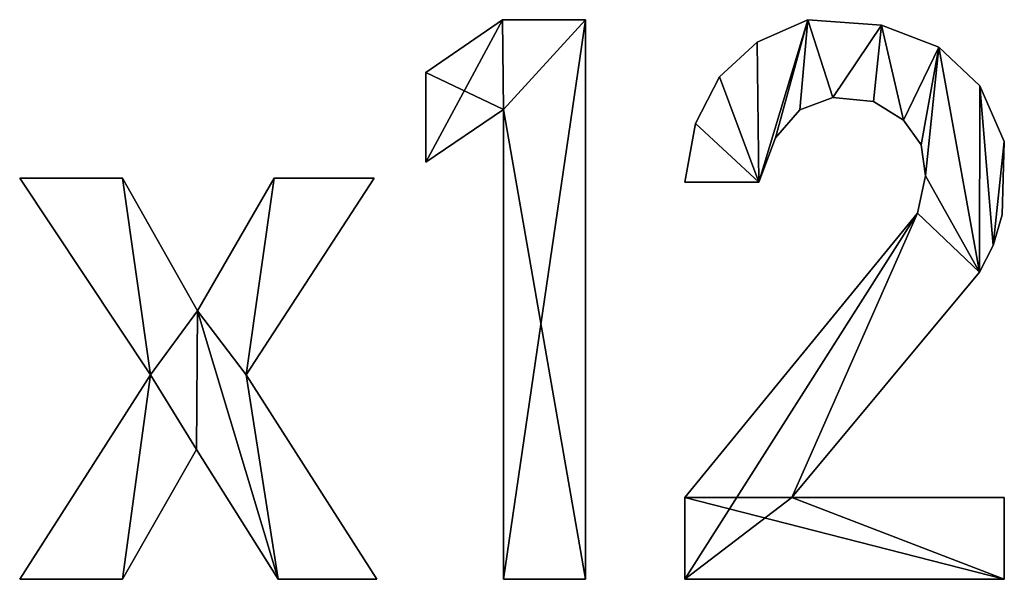
# Model space of a CAD drawing. Extents: x 21 to 5131, y -795 to 1166.
# Drawn here: x 2234 to 2423, y -795 to -687 of the extents above; entities that cross this region are included whole.
import ezdxf

# ---------------------------------------------------------------- set-up
doc = ezdxf.new("R2010")
doc.units = 0
doc.header["$LTSCALE"] = 25.4
doc.layers.get('0').update_dxf_attribs({"color": 13, "linetype": 'CONTINUOUS'})

# ---------------------------------------------------------------- blocks, each defined once
blk = doc.blocks.new('UPHOLSTERED_THE')
at = {"color": 0}
for p, q in [((457.27, 97.94), (472, 108.07)), ((457.27, 97.94, 25), (472, 108.07, 25)), ((457.27, 97.94), (472, 108.07)), ((457.27, 97.94, 25), (472, 108.07, 25)), ((472, 108.07), (487.87, 108.07)), ((472, 108.07, 25), (487.87, 108.07, 25)), ((472, 108.07), (487.87, 108.07)), ((472, 108.07), (472, 108.07, 25)), ((472, 108.07, 25), (487.87, 108.07, 25)), ((472, 108.07), (472, 108.07, 25)), ((487.87, 108.07), (487.87, 0.76)), ((487.87, 108.07, 25), (487.87, 0.76, 25)), ((487.87, 108.07), (487.87, 108.07, 25)), ((487.87, 108.07), (487.87, 0.76)), ((487.87, 108.07), (487.87, 108.07, 25)), ((487.87, 108.07, 25), (487.87, 0.76, 25)), ((530.49, 108.07), (530.49, 108.07, 25)), ((530.49, 108.07), (530.49, 108.07, 25)), ((544.61, 107.05), (544.61, 107.05, 25)), ((544.61, 107.05), (544.61, 107.05, 25)), ((520.77, 103.76), (520.77, 103.76, 25)), ((520.77, 103.76), (520.77, 103.76, 25)), ((555.59, 102.81), (555.59, 102.81, 25)), ((555.59, 102.81), (555.59, 102.81, 25)), ((457.27, 80.72), (457.27, 97.94)), ((457.27, 80.72, 25), (457.27, 97.94, 25)), ((457.27, 80.72), (457.27, 97.94)), ((457.27, 80.72, 25), (457.27, 97.94, 25)), ((457.27, 97.94), (457.27, 97.94, 25)), ((457.27, 97.94), (457.27, 97.94, 25)), ((513.61, 97.12), (513.61, 97.12, 25)), ((513.61, 97.12), (513.61, 97.12, 25)), ((563.45, 95.38), (563.45, 95.38, 25)), ((563.45, 95.38), (563.45, 95.38, 25)), ((535.28, 93.14), (535.28, 93.14, 25)), ((535.28, 93.14), (535.28, 93.14, 25)), ((472.19, 90.86), (457.27, 80.72)), ((472.19, 90.86, 25), (457.27, 80.72, 25)), ((472.19, 90.86), (457.27, 80.72)), ((472.19, 90.86, 25), (457.27, 80.72, 25)), ((472.19, 0.76), (472.19, 90.86)), ((472.19, 0.76, 25), (472.19, 90.86, 25)), ((472.19, 0.76), (472.19, 90.86)), ((472.19, 0.76, 25), (472.19, 90.86, 25)), ((472.19, 90.86), (472.19, 90.86, 25)), ((472.19, 90.86), (472.19, 90.86, 25)), ((529, 90.81), (529, 90.81, 25)), ((529, 90.81), (529, 90.81, 25)), ((543.11, 92.39), (543.11, 92.39, 25)), ((543.11, 92.39), (543.11, 92.39, 25)), ((548.87, 88.83), (548.87, 88.83, 25)), ((548.87, 88.83), (548.87, 88.83, 25)), ((509, 88.17), (509, 88.17, 25)), ((509, 88.17), (509, 88.17, 25)), ((524.28, 85.4), (524.28, 85.4, 25)), ((524.28, 85.4), (524.28, 85.4, 25)), ((552.2, 84.07), (552.2, 84.07, 25)), ((552.2, 84.07), (552.2, 84.07, 25)), ((568.17, 84.74), (568.17, 84.74, 25)), ((568.17, 84.74), (568.17, 84.74, 25)), ((457.27, 80.72), (457.27, 80.72, 25)), ((457.27, 80.72), (457.27, 80.72, 25)), ((379.45, 77.66), (399.16, 77.66)), ((404.51, 39.98), (379.45, 77.66)), ((379.45, 77.66, 25), (399.16, 77.66, 25)), ((404.51, 39.98, 25), (379.45, 77.66, 25)), ((379.45, 77.66), (399.16, 77.66)), ((379.45, 77.66), (379.45, 77.66, 25)), ((379.45, 77.66, 25), (399.16, 77.66, 25)), ((404.51, 39.98), (379.45, 77.66)), ((404.51, 39.98, 25), (379.45, 77.66, 25)), ((379.45, 77.66), (379.45, 77.66, 25)), ((399.16, 77.66), (413.5, 52.22)), ((399.16, 77.66, 25), (413.5, 52.22, 25)), ((399.16, 77.66), (399.16, 77.66, 25)), ((399.16, 77.66), (413.5, 52.22)), ((399.16, 77.66), (399.16, 77.66, 25)), ((399.16, 77.66, 25), (413.5, 52.22, 25)), ((413.5, 52.22), (428.23, 77.66)), ((413.5, 52.22, 25), (428.23, 77.66, 25)), ((413.5, 52.22), (428.23, 77.66)), ((413.5, 52.22, 25), (428.23, 77.66, 25)), ((447.36, 77.66), (422.87, 39.98)), ((447.36, 77.66, 25), (422.87, 39.98, 25)), ((447.36, 77.66), (422.87, 39.98)), ((447.36, 77.66, 25), (422.87, 39.98, 25)), ((428.23, 77.66), (447.36, 77.66)), ((428.23, 77.66, 25), (447.36, 77.66, 25)), ((428.23, 77.66), (428.23, 77.66, 25)), ((428.23, 77.66), (447.36, 77.66)), ((428.23, 77.66), (428.23, 77.66, 25)), ((428.23, 77.66, 25), (447.36, 77.66, 25)), ((447.36, 77.66), (447.36, 77.66, 25)), ((447.36, 77.66), (447.36, 77.66, 25)), ((553.08, 78.11), (553.08, 78.11, 25)), ((553.08, 78.11), (553.08, 78.11, 25)), ((521.11, 76.9), (506.96, 76.9)), ((521.11, 76.9, 25), (506.96, 76.9, 25)), ((521.11, 76.9), (506.96, 76.9)), ((521.11, 76.9, 25), (506.96, 76.9, 25)), ((506.96, 76.9), (506.96, 76.9, 25)), ((506.96, 76.9), (506.96, 76.9, 25)), ((521.11, 76.9), (521.11, 76.9, 25)), ((521.11, 76.9), (521.11, 76.9, 25)), ((551.53, 70.96), (551.53, 70.96, 25)), ((551.53, 70.96), (551.53, 70.96, 25)), ((567.74, 70.63), (567.74, 70.63, 25)), ((567.74, 70.63), (567.74, 70.63, 25)), ((566.05, 64.76), (566.05, 64.76, 25)), ((566.05, 64.76), (566.05, 64.76, 25)), ((563.39, 59.68), (563.39, 59.68, 25)), ((563.39, 59.68), (563.39, 59.68, 25)), ((413.5, 52.22), (413.5, 52.22, 25)), ((413.5, 52.22), (413.5, 52.22, 25)), ((379.45, 0.76), (404.51, 39.98)), ((379.45, 0.76, 25), (404.51, 39.98, 25)), ((379.45, 0.76), (404.51, 39.98)), ((379.45, 0.76, 25), (404.51, 39.98, 25)), ((404.51, 39.98), (404.51, 39.98, 25)), ((404.51, 39.98), (404.51, 39.98, 25)), ((422.87, 39.98), (447.93, 0.76)), ((422.87, 39.98, 25), (447.93, 0.76, 25)), ((422.87, 39.98), (422.87, 39.98, 25)), ((422.87, 39.98), (447.93, 0.76)), ((422.87, 39.98), (422.87, 39.98, 25)), ((422.87, 39.98, 25), (447.93, 0.76, 25)), ((413.31, 25.63), (399.16, 0.76)), ((413.31, 25.63, 25), (399.16, 0.76, 25)), ((413.31, 25.63), (399.16, 0.76)), ((413.31, 25.63, 25), (399.16, 0.76, 25)), ((429, 0.76), (413.31, 25.63)), ((429, 0.76, 25), (413.31, 25.63, 25)), ((429, 0.76), (413.31, 25.63)), ((429, 0.76, 25), (413.31, 25.63, 25)), ((413.31, 25.63), (413.31, 25.63, 25)), ((413.31, 25.63), (413.31, 25.63, 25)), ((506.96, 0.76), (506.96, 16.45)), ((506.96, 0.76, 25), (506.96, 16.45, 25)), ((506.96, 0.76), (506.96, 16.45)), ((506.96, 0.76, 25), (506.96, 16.45, 25)), ((506.96, 16.45), (506.96, 16.45, 25)), ((506.96, 16.45), (506.96, 16.45, 25)), ((527.43, 16.45), (568.17, 16.45)), ((527.43, 16.45, 25), (568.17, 16.45, 25)), ((527.43, 16.45), (527.43, 16.45, 25)), ((527.43, 16.45), (568.17, 16.45)), ((527.43, 16.45), (527.43, 16.45, 25)), ((527.43, 16.45, 25), (568.17, 16.45, 25)), ((568.17, 16.45), (568.17, 0.76)), ((568.17, 16.45, 25), (568.17, 0.76, 25)), ((568.17, 16.45), (568.17, 16.45, 25)), ((568.17, 16.45), (568.17, 0.76)), ((568.17, 16.45), (568.17, 16.45, 25)), ((568.17, 16.45, 25), (568.17, 0.76, 25)), ((399.16, 0.76), (379.45, 0.76)), ((399.16, 0.76, 25), (379.45, 0.76, 25)), ((399.16, 0.76), (379.45, 0.76)), ((399.16, 0.76, 25), (379.45, 0.76, 25)), ((379.45, 0.76), (379.45, 0.76, 25)), ((379.45, 0.76), (379.45, 0.76, 25)), ((399.16, 0.76), (399.16, 0.76, 25)), ((399.16, 0.76), (399.16, 0.76, 25)), ((447.93, 0.76), (429, 0.76)), ((447.93, 0.76, 25), (429, 0.76, 25)), ((447.93, 0.76), (429, 0.76)), ((447.93, 0.76, 25), (429, 0.76, 25)), ((429, 0.76), (429, 0.76, 25)), ((429, 0.76), (429, 0.76, 25)), ((447.93, 0.76), (447.93, 0.76, 25)), ((447.93, 0.76), (447.93, 0.76, 25)), ((487.87, 0.76), (472.19, 0.76)), ((487.87, 0.76, 25), (472.19, 0.76, 25)), ((487.87, 0.76), (472.19, 0.76)), ((487.87, 0.76, 25), (472.19, 0.76, 25)), ((472.19, 0.76), (472.19, 0.76, 25)), ((472.19, 0.76), (472.19, 0.76, 25)), ((487.87, 0.76), (487.87, 0.76, 25)), ((487.87, 0.76), (487.87, 0.76, 25)), ((568.17, 0.76), (506.96, 0.76)), ((568.17, 0.76, 25), (506.96, 0.76, 25)), ((568.17, 0.76), (506.96, 0.76)), ((568.17, 0.76, 25), (506.96, 0.76, 25)), ((506.96, 0.76), (506.96, 0.76, 25)), ((506.96, 0.76), (506.96, 0.76, 25)), ((568.17, 0.76), (568.17, 0.76, 25)), ((568.17, 0.76), (568.17, 0.76, 25))]:
    blk.add_line(p, q, dxfattribs=at)
mesh = blk.add_polyface(dxfattribs=at)
corners = [(472, 108.07), (457.27, 80.72), (457.27, 97.94), (472.19, 90.86), (487.87, 108.07), (472.19, 0.76), (487.87, 0.76)]
mesh.append_faces([[corners[k] for k in face] for face in [(0, 1, 2), (5, 4, 6)]], dxfattribs={"vtx0": -1, "color": 0})
mesh.append_faces([[corners[k] for k in face] for face in [(1, 0, 3), (3, 4, 5)]], dxfattribs={"vtx0": -1, "vtx1": -1, "color": 0})
mesh.append_faces([[corners[k] for k in face] for face in [(3, 0, 4)]], dxfattribs={"vtx0": -1, "vtx2": -1, "color": 0})
mesh = blk.add_polyface(dxfattribs=at)
corners = [(487.87, 0.76, 25), (472.19, 90.86, 25), (472.19, 0.76, 25), (457.27, 97.94, 25), (457.27, 80.72, 25), (472, 108.07, 25), (487.87, 108.07, 25)]
mesh.append_faces([[corners[k] for k in face] for face in [(0, 1, 2), (1, 3, 4)]], dxfattribs={"vtx0": -1, "color": 0})
mesh.append_faces([[corners[k] for k in face] for face in [(3, 1, 5), (5, 1, 6), (6, 1, 0)]], dxfattribs={"vtx0": -1, "vtx1": -1, "color": 0})
mesh = blk.add_polyface(dxfattribs=at)
corners = [(457.27, 97.94, 25), (472, 108.07), (457.27, 97.94), (472, 108.07, 25)]
mesh.append_faces([[corners[k] for k in face] for face in [(0, 1, 2), (1, 0, 3)]], dxfattribs={"vtx0": -1, "color": 0})
mesh = blk.add_polyface(dxfattribs=at)
corners = [(472, 108.07, 25), (487.87, 108.07), (472, 108.07), (487.87, 108.07, 25)]
mesh.append_faces([[corners[k] for k in face] for face in [(0, 1, 2), (1, 0, 3)]], dxfattribs={"vtx0": -1, "color": 0})
mesh = blk.add_polyface(dxfattribs=at)
corners = [(487.87, 108.07), (487.87, 0.76, 25), (487.87, 0.76), (487.87, 108.07, 25)]
mesh.append_faces([[corners[k] for k in face] for face in [(0, 1, 2), (1, 0, 3)]], dxfattribs={"vtx0": -1, "color": 0})
mesh = blk.add_polyface(dxfattribs=at)
corners = [(509, 88.17), (521.11, 76.9), (506.96, 76.9), (513.61, 97.12), (520.77, 103.76), (530.49, 108.07), (524.28, 85.4), (529, 90.81), (535.28, 93.14), (544.61, 107.05), (543.11, 92.39), (548.87, 88.83), (555.59, 102.81), (552.2, 84.07), (553.08, 78.11), (551.53, 70.96), (506.96, 0.76), (506.96, 16.45), (527.43, 16.45), (563.39, 59.68), (563.45, 95.38), (566.05, 64.76), (568.17, 84.74), (567.74, 70.63), (568.17, 0.76), (568.17, 16.45)]
mesh.append_faces([[corners[k] for k in face] for face in [(0, 1, 2), (15, 16, 17), (21, 22, 23), (24, 18, 25)]], dxfattribs={"vtx0": -1, "color": 0})
mesh.append_faces([[corners[k] for k in face] for face in [(1, 5, 6), (6, 5, 7), (7, 5, 8), (8, 9, 10), (10, 9, 11), (11, 12, 13), (13, 12, 14), (18, 15, 19), (19, 20, 21)]], dxfattribs={"vtx0": -1, "vtx1": -1, "color": 0})
mesh.append_faces([[corners[k] for k in face] for face in [(16, 15, 18), (19, 14, 12)]], dxfattribs={"vtx0": -1, "vtx1": -1, "vtx2": -1, "color": 0})
mesh.append_faces([[corners[k] for k in face] for face in [(1, 0, 3), (1, 3, 4), (1, 4, 5), (8, 5, 9), (11, 9, 12), (19, 15, 14), (19, 12, 20), (21, 20, 22), (18, 24, 16)]], dxfattribs={"vtx0": -1, "vtx2": -1, "color": 0})
mesh = blk.add_polyface(dxfattribs=at)
corners = [(568.17, 0.76, 25), (506.96, 16.45, 25), (506.96, 0.76, 25), (527.43, 16.45, 25), (568.17, 16.45, 25), (551.53, 70.96, 25), (563.39, 59.68, 25), (553.08, 78.11, 25), (555.59, 102.81, 25), (563.45, 95.38, 25), (566.05, 64.76, 25), (568.17, 84.74, 25), (567.74, 70.63, 25), (521.11, 76.9, 25), (509, 88.17, 25), (506.96, 76.9, 25), (513.61, 97.12, 25), (520.77, 103.76, 25), (530.49, 108.07, 25), (524.28, 85.4, 25), (529, 90.81, 25), (535.28, 93.14, 25), (544.61, 107.05, 25), (543.11, 92.39, 25), (548.87, 88.83, 25), (552.2, 84.07, 25)]
mesh.append_faces([[corners[k] for k in face] for face in [(0, 1, 2), (3, 0, 4), (11, 10, 12), (13, 14, 15)]], dxfattribs={"vtx0": -1, "color": 0})
mesh.append_faces([[corners[k] for k in face] for face in [(5, 6, 7), (8, 6, 9), (9, 10, 11), (14, 13, 16), (16, 13, 17), (17, 13, 18), (18, 21, 22), (22, 24, 8)]], dxfattribs={"vtx0": -1, "vtx1": -1, "color": 0})
mesh.append_faces([[corners[k] for k in face] for face in [(1, 0, 3), (7, 6, 8)]], dxfattribs={"vtx0": -1, "vtx1": -1, "vtx2": -1, "color": 0})
mesh.append_faces([[corners[k] for k in face] for face in [(3, 5, 1), (5, 3, 6), (9, 6, 10), (18, 13, 19), (18, 19, 20), (18, 20, 21), (22, 21, 23), (22, 23, 24), (8, 24, 25), (8, 25, 7)]], dxfattribs={"vtx0": -1, "vtx2": -1, "color": 0})
mesh = blk.add_polyface(dxfattribs=at)
corners = [(520.77, 103.76, 25), (530.49, 108.07), (520.77, 103.76), (530.49, 108.07, 25)]
mesh.append_faces([[corners[k] for k in face] for face in [(0, 1, 2), (1, 0, 3)]], dxfattribs={"vtx0": -1, "color": 0})
mesh = blk.add_polyface(dxfattribs=at)
corners = [(530.49, 108.07, 25), (544.61, 107.05), (530.49, 108.07), (544.61, 107.05, 25)]
mesh.append_faces([[corners[k] for k in face] for face in [(0, 1, 2), (1, 0, 3)]], dxfattribs={"vtx0": -1, "color": 0})
mesh = blk.add_polyface(dxfattribs=at)
corners = [(544.61, 107.05, 25), (555.59, 102.81), (544.61, 107.05), (555.59, 102.81, 25)]
mesh.append_faces([[corners[k] for k in face] for face in [(0, 1, 2), (1, 0, 3)]], dxfattribs={"vtx0": -1, "color": 0})
mesh = blk.add_polyface(dxfattribs=at)
corners = [(513.61, 97.12, 25), (520.77, 103.76), (513.61, 97.12), (520.77, 103.76, 25)]
mesh.append_faces([[corners[k] for k in face] for face in [(0, 1, 2), (1, 0, 3)]], dxfattribs={"vtx0": -1, "color": 0})
mesh = blk.add_polyface(dxfattribs=at)
corners = [(555.59, 102.81, 25), (563.45, 95.38), (555.59, 102.81), (563.45, 95.38, 25)]
mesh.append_faces([[corners[k] for k in face] for face in [(0, 1, 2), (1, 0, 3)]], dxfattribs={"vtx0": -1, "color": 0})
mesh = blk.add_polyface(dxfattribs=at)
corners = [(457.27, 97.94, 25), (457.27, 80.72), (457.27, 80.72, 25), (457.27, 97.94)]
mesh.append_faces([[corners[k] for k in face] for face in [(0, 1, 2), (1, 0, 3)]], dxfattribs={"vtx0": -1, "color": 0})
mesh = blk.add_polyface(dxfattribs=at)
corners = [(513.61, 97.12, 25), (509, 88.17), (509, 88.17, 25), (513.61, 97.12)]
mesh.append_faces([[corners[k] for k in face] for face in [(0, 1, 2), (1, 0, 3)]], dxfattribs={"vtx0": -1, "color": 0})
mesh = blk.add_polyface(dxfattribs=at)
corners = [(563.45, 95.38), (568.17, 84.74, 25), (568.17, 84.74), (563.45, 95.38, 25)]
mesh.append_faces([[corners[k] for k in face] for face in [(0, 1, 2), (1, 0, 3)]], dxfattribs={"vtx0": -1, "color": 0})
mesh = blk.add_polyface(dxfattribs=at)
corners = [(535.28, 93.14, 25), (529, 90.81), (535.28, 93.14), (529, 90.81, 25)]
mesh.append_faces([[corners[k] for k in face] for face in [(0, 1, 2), (1, 0, 3)]], dxfattribs={"vtx0": -1, "color": 0})
mesh = blk.add_polyface(dxfattribs=at)
corners = [(543.11, 92.39, 25), (535.28, 93.14), (543.11, 92.39), (535.28, 93.14, 25)]
mesh.append_faces([[corners[k] for k in face] for face in [(0, 1, 2), (1, 0, 3)]], dxfattribs={"vtx0": -1, "color": 0})
mesh = blk.add_polyface(dxfattribs=at)
corners = [(472.19, 90.86, 25), (457.27, 80.72), (472.19, 90.86), (457.27, 80.72, 25)]
mesh.append_faces([[corners[k] for k in face] for face in [(0, 1, 2), (1, 0, 3)]], dxfattribs={"vtx0": -1, "color": 0})
mesh = blk.add_polyface(dxfattribs=at)
corners = [(472.19, 90.86, 25), (472.19, 0.76), (472.19, 0.76, 25), (472.19, 90.86)]
mesh.append_faces([[corners[k] for k in face] for face in [(0, 1, 2), (1, 0, 3)]], dxfattribs={"vtx0": -1, "color": 0})
mesh = blk.add_polyface(dxfattribs=at)
corners = [(529, 90.81), (524.28, 85.4, 25), (524.28, 85.4), (529, 90.81, 25)]
mesh.append_faces([[corners[k] for k in face] for face in [(0, 1, 2), (1, 0, 3)]], dxfattribs={"vtx0": -1, "color": 0})
mesh = blk.add_polyface(dxfattribs=at)
corners = [(548.87, 88.83, 25), (543.11, 92.39), (548.87, 88.83), (543.11, 92.39, 25)]
mesh.append_faces([[corners[k] for k in face] for face in [(0, 1, 2), (1, 0, 3)]], dxfattribs={"vtx0": -1, "color": 0})
mesh = blk.add_polyface(dxfattribs=at)
corners = [(548.87, 88.83, 25), (552.2, 84.07), (552.2, 84.07, 25), (548.87, 88.83)]
mesh.append_faces([[corners[k] for k in face] for face in [(0, 1, 2), (1, 0, 3)]], dxfattribs={"vtx0": -1, "color": 0})
mesh = blk.add_polyface(dxfattribs=at)
corners = [(509, 88.17, 25), (506.96, 76.9), (506.96, 76.9, 25), (509, 88.17)]
mesh.append_faces([[corners[k] for k in face] for face in [(0, 1, 2), (1, 0, 3)]], dxfattribs={"vtx0": -1, "color": 0})
mesh = blk.add_polyface(dxfattribs=at)
corners = [(524.28, 85.4), (521.11, 76.9, 25), (521.11, 76.9), (524.28, 85.4, 25)]
mesh.append_faces([[corners[k] for k in face] for face in [(0, 1, 2), (1, 0, 3)]], dxfattribs={"vtx0": -1, "color": 0})
mesh = blk.add_polyface(dxfattribs=at)
corners = [(552.2, 84.07, 25), (553.08, 78.11), (553.08, 78.11, 25), (552.2, 84.07)]
mesh.append_faces([[corners[k] for k in face] for face in [(0, 1, 2), (1, 0, 3)]], dxfattribs={"vtx0": -1, "color": 0})
mesh = blk.add_polyface(dxfattribs=at)
corners = [(568.17, 84.74), (567.74, 70.63, 25), (567.74, 70.63), (568.17, 84.74, 25)]
mesh.append_faces([[corners[k] for k in face] for face in [(0, 1, 2), (1, 0, 3)]], dxfattribs={"vtx0": -1, "color": 0})
mesh = blk.add_polyface(dxfattribs=at)
corners = [(428.23, 77.66), (422.87, 39.98), (413.5, 52.22), (447.36, 77.66), (399.16, 77.66), (404.51, 39.98), (379.45, 77.66), (413.31, 25.63), (429, 0.76), (447.93, 0.76), (399.16, 0.76), (379.45, 0.76)]
mesh.append_faces([[corners[k] for k in face] for face in [(1, 0, 3), (4, 5, 6), (8, 1, 9), (5, 10, 11)]], dxfattribs={"vtx0": -1, "color": 0})
mesh.append_faces([[corners[k] for k in face] for face in [(0, 1, 2), (7, 2, 8), (10, 5, 7)]], dxfattribs={"vtx0": -1, "vtx1": -1, "color": 0})
mesh.append_faces([[corners[k] for k in face] for face in [(5, 2, 7), (8, 2, 1)]], dxfattribs={"vtx0": -1, "vtx1": -1, "vtx2": -1, "color": 0})
mesh.append_faces([[corners[k] for k in face] for face in [(5, 4, 2)]], dxfattribs={"vtx0": -1, "vtx2": -1, "color": 0})
mesh = blk.add_polyface(dxfattribs=at)
corners = [(399.16, 0.76, 25), (404.51, 39.98, 25), (379.45, 0.76, 25), (413.31, 25.63, 25), (399.16, 77.66, 25), (379.45, 77.66, 25), (413.5, 52.22, 25), (429, 0.76, 25), (422.87, 39.98, 25), (447.93, 0.76, 25), (428.23, 77.66, 25), (447.36, 77.66, 25)]
mesh.append_faces([[corners[k] for k in face] for face in [(0, 1, 2), (1, 4, 5), (8, 7, 9), (10, 8, 11)]], dxfattribs={"vtx0": -1, "color": 0})
mesh.append_faces([[corners[k] for k in face] for face in [(4, 1, 6)]], dxfattribs={"vtx0": -1, "vtx1": -1, "color": 0})
mesh.append_faces([[corners[k] for k in face] for face in [(6, 1, 3), (6, 7, 8)]], dxfattribs={"vtx0": -1, "vtx1": -1, "vtx2": -1, "color": 0})
mesh.append_faces([[corners[k] for k in face] for face in [(1, 0, 3), (6, 3, 7), (8, 10, 6)]], dxfattribs={"vtx0": -1, "vtx2": -1, "color": 0})
mesh = blk.add_polyface(dxfattribs=at)
corners = [(379.45, 77.66, 25), (399.16, 77.66), (379.45, 77.66), (399.16, 77.66, 25)]
mesh.append_faces([[corners[k] for k in face] for face in [(0, 1, 2), (1, 0, 3)]], dxfattribs={"vtx0": -1, "color": 0})
mesh = blk.add_polyface(dxfattribs=at)
corners = [(379.45, 77.66, 25), (404.51, 39.98), (404.51, 39.98, 25), (379.45, 77.66)]
mesh.append_faces([[corners[k] for k in face] for face in [(0, 1, 2), (1, 0, 3)]], dxfattribs={"vtx0": -1, "color": 0})
mesh = blk.add_polyface(dxfattribs=at)
corners = [(399.16, 77.66), (413.5, 52.22, 25), (413.5, 52.22), (399.16, 77.66, 25)]
mesh.append_faces([[corners[k] for k in face] for face in [(0, 1, 2), (1, 0, 3)]], dxfattribs={"vtx0": -1, "color": 0})
mesh = blk.add_polyface(dxfattribs=at)
corners = [(428.23, 77.66, 25), (413.5, 52.22), (413.5, 52.22, 25), (428.23, 77.66)]
mesh.append_faces([[corners[k] for k in face] for face in [(0, 1, 2), (1, 0, 3)]], dxfattribs={"vtx0": -1, "color": 0})
mesh = blk.add_polyface(dxfattribs=at)
corners = [(447.36, 77.66), (422.87, 39.98, 25), (422.87, 39.98), (447.36, 77.66, 25)]
mesh.append_faces([[corners[k] for k in face] for face in [(0, 1, 2), (1, 0, 3)]], dxfattribs={"vtx0": -1, "color": 0})
mesh = blk.add_polyface(dxfattribs=at)
corners = [(428.23, 77.66, 25), (447.36, 77.66), (428.23, 77.66), (447.36, 77.66, 25)]
mesh.append_faces([[corners[k] for k in face] for face in [(0, 1, 2), (1, 0, 3)]], dxfattribs={"vtx0": -1, "color": 0})
mesh = blk.add_polyface(dxfattribs=at)
corners = [(553.08, 78.11, 25), (551.53, 70.96), (551.53, 70.96, 25), (553.08, 78.11)]
mesh.append_faces([[corners[k] for k in face] for face in [(0, 1, 2), (1, 0, 3)]], dxfattribs={"vtx0": -1, "color": 0})
mesh = blk.add_polyface(dxfattribs=at)
corners = [(521.11, 76.9, 25), (506.96, 76.9), (521.11, 76.9), (506.96, 76.9, 25)]
mesh.append_faces([[corners[k] for k in face] for face in [(0, 1, 2), (1, 0, 3)]], dxfattribs={"vtx0": -1, "color": 0})
mesh = blk.add_polyface(dxfattribs=at)
corners = [(551.53, 70.96, 25), (506.96, 16.45), (506.96, 16.45, 25), (551.53, 70.96)]
mesh.append_faces([[corners[k] for k in face] for face in [(0, 1, 2), (1, 0, 3)]], dxfattribs={"vtx0": -1, "color": 0})
mesh = blk.add_polyface(dxfattribs=at)
corners = [(567.74, 70.63), (566.05, 64.76, 25), (566.05, 64.76), (567.74, 70.63, 25)]
mesh.append_faces([[corners[k] for k in face] for face in [(0, 1, 2), (1, 0, 3)]], dxfattribs={"vtx0": -1, "color": 0})
mesh = blk.add_polyface(dxfattribs=at)
corners = [(566.05, 64.76), (563.39, 59.68, 25), (563.39, 59.68), (566.05, 64.76, 25)]
mesh.append_faces([[corners[k] for k in face] for face in [(0, 1, 2), (1, 0, 3)]], dxfattribs={"vtx0": -1, "color": 0})
mesh = blk.add_polyface(dxfattribs=at)
corners = [(563.39, 59.68), (527.43, 16.45, 25), (527.43, 16.45), (563.39, 59.68, 25)]
mesh.append_faces([[corners[k] for k in face] for face in [(0, 1, 2), (1, 0, 3)]], dxfattribs={"vtx0": -1, "color": 0})
mesh = blk.add_polyface(dxfattribs=at)
corners = [(404.51, 39.98, 25), (379.45, 0.76), (379.45, 0.76, 25), (404.51, 39.98)]
mesh.append_faces([[corners[k] for k in face] for face in [(0, 1, 2), (1, 0, 3)]], dxfattribs={"vtx0": -1, "color": 0})
mesh = blk.add_polyface(dxfattribs=at)
corners = [(422.87, 39.98), (447.93, 0.76, 25), (447.93, 0.76), (422.87, 39.98, 25)]
mesh.append_faces([[corners[k] for k in face] for face in [(0, 1, 2), (1, 0, 3)]], dxfattribs={"vtx0": -1, "color": 0})
mesh = blk.add_polyface(dxfattribs=at)
corners = [(413.31, 25.63), (399.16, 0.76, 25), (399.16, 0.76), (413.31, 25.63, 25)]
mesh.append_faces([[corners[k] for k in face] for face in [(0, 1, 2), (1, 0, 3)]], dxfattribs={"vtx0": -1, "color": 0})
mesh = blk.add_polyface(dxfattribs=at)
corners = [(413.31, 25.63, 25), (429, 0.76), (429, 0.76, 25), (413.31, 25.63)]
mesh.append_faces([[corners[k] for k in face] for face in [(0, 1, 2), (1, 0, 3)]], dxfattribs={"vtx0": -1, "color": 0})
mesh = blk.add_polyface(dxfattribs=at)
corners = [(506.96, 16.45, 25), (506.96, 0.76), (506.96, 0.76, 25), (506.96, 16.45)]
mesh.append_faces([[corners[k] for k in face] for face in [(0, 1, 2), (1, 0, 3)]], dxfattribs={"vtx0": -1, "color": 0})
mesh = blk.add_polyface(dxfattribs=at)
corners = [(527.43, 16.45, 25), (568.17, 16.45), (527.43, 16.45), (568.17, 16.45, 25)]
mesh.append_faces([[corners[k] for k in face] for face in [(0, 1, 2), (1, 0, 3)]], dxfattribs={"vtx0": -1, "color": 0})
mesh = blk.add_polyface(dxfattribs=at)
corners = [(568.17, 16.45), (568.17, 0.76, 25), (568.17, 0.76), (568.17, 16.45, 25)]
mesh.append_faces([[corners[k] for k in face] for face in [(0, 1, 2), (1, 0, 3)]], dxfattribs={"vtx0": -1, "color": 0})
mesh = blk.add_polyface(dxfattribs=at)
corners = [(399.16, 0.76, 25), (379.45, 0.76), (399.16, 0.76), (379.45, 0.76, 25)]
mesh.append_faces([[corners[k] for k in face] for face in [(0, 1, 2), (1, 0, 3)]], dxfattribs={"vtx0": -1, "color": 0})
mesh = blk.add_polyface(dxfattribs=at)
corners = [(447.93, 0.76, 25), (429, 0.76), (447.93, 0.76), (429, 0.76, 25)]
mesh.append_faces([[corners[k] for k in face] for face in [(0, 1, 2), (1, 0, 3)]], dxfattribs={"vtx0": -1, "color": 0})
mesh = blk.add_polyface(dxfattribs=at)
corners = [(487.87, 0.76, 25), (472.19, 0.76), (487.87, 0.76), (472.19, 0.76, 25)]
mesh.append_faces([[corners[k] for k in face] for face in [(0, 1, 2), (1, 0, 3)]], dxfattribs={"vtx0": -1, "color": 0})
mesh = blk.add_polyface(dxfattribs=at)
corners = [(568.17, 0.76, 25), (506.96, 0.76), (568.17, 0.76), (506.96, 0.76, 25)]
mesh.append_faces([[corners[k] for k in face] for face in [(0, 1, 2), (1, 0, 3)]], dxfattribs={"vtx0": -1, "color": 0})

msp = doc.modelspace()

# ---------------------------------------------------------------- block references
at = {"color": 0}
msp.add_blockref('UPHOLSTERED_THE', (1854.6, -795.29), dxfattribs=at)

doc.saveas('drawing.dxf')
